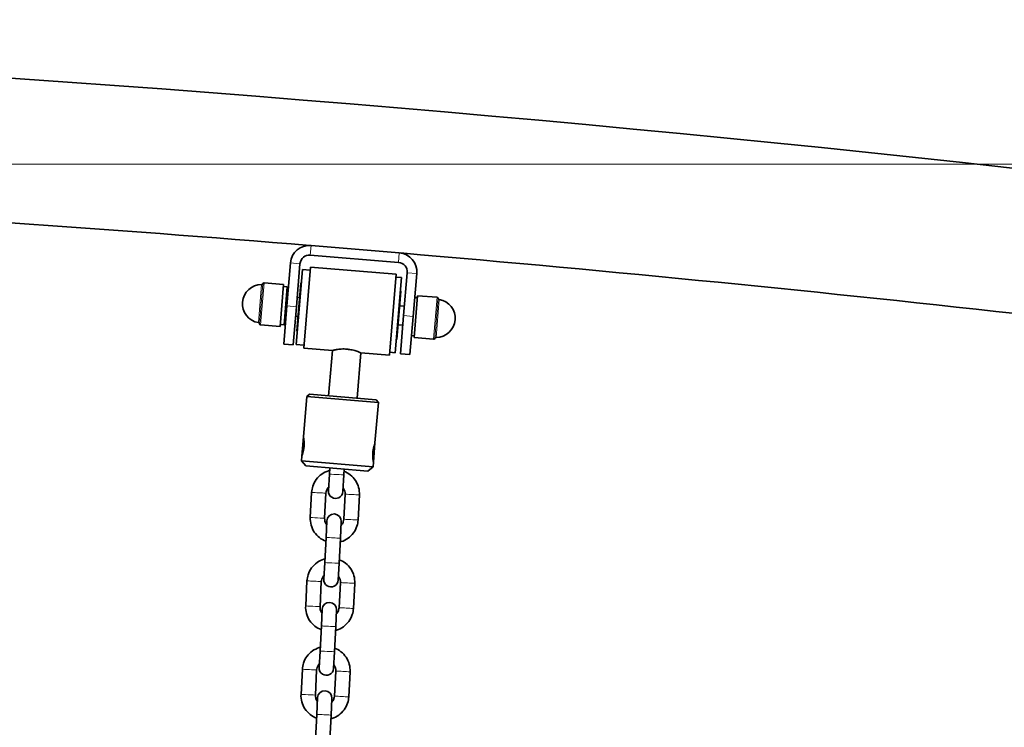
# Model space of a CAD drawing. Units: millimetres. Extents: x 21497 to 371605, y -14793 to 13175.
# Drawn here: x 29353 to 29764, y 12807 to 13103 of the extents above; entities that cross this region are included whole.
import ezdxf

# ---------------------------------------------------------------- set-up
doc = ezdxf.new("R2010")
doc.units = ezdxf.units.MM
doc.header["$LTSCALE"] = 80
doc.layers.add('Dimension (ISO)', color=7, linetype='Continuous', lineweight=18, true_color=0x42a0ff)
doc.layers.add('Visible (ISO)', color=7, linetype='Continuous', lineweight=35)
doc.layers.add('Visible Narrow (ISO)', color=7, linetype='Continuous', lineweight=15)
doc.styles.add('Label Text (ISO)', font='tahoma.ttf')
doc.dimstyles.new('Default (ISO)', dxfattribs={"dimscale": 80, "dimtxt": 3.5, "dimasz": 2.5, "dimexe": 1, "dimexo": 0.5, "dimgap": 0.762, "dimtad": 1, "dimtoh": 1, "dimrnd": 1e-08, "dimtxsty": 'Label Text (ISO)', "dimcen": 0.09, "dimdle": 10, "dimclrd": 256, "dimclre": 256, "dimclrt": 256, "dimadec": 0, "dimazin": 2, "dimtfac": 0.714286, "dimtmove": 0, "dimatfit": 3, "dimfxl": 1, "dimtolj": 1, "dimtzin": 0, "dimlwd": -1, "dimlwe": -1, "dimarcsym": 0})

# ---------------------------------------------------------------- blocks, each defined once
blk = doc.blocks.new('*D12')
at = {"layer": 'Defpoints', "color": 0, "transparency": 16777216}
for p in [(28641.75, 13042.82), (29409.96, 11297.82), (29971.55, 11297.82)]:
    blk.add_point(p, dxfattribs=at)
at = {"layer": 'Dimension (ISO)', "transparency": 16777216}
for p, q in [((28681.75, 13042.82), (30051.55, 13042.82)), ((29971.55, 12842.82), (29971.55, 11497.82)), ((29449.96, 11297.82), (30051.55, 11297.82))]:
    blk.add_line(p, q, dxfattribs=at)
for points in [[(29938.22, 12842.82), (30004.88, 12842.82), (29971.55, 13042.82)], [(29938.22, 11497.82), (30004.88, 11497.82), (29971.55, 11297.82)]]:
    blk.add_solid(points, dxfattribs=at)
at = {"layer": 'Dimension (ISO)', "transparency": 16777216, "insert": (29623.82, 12170.32), "char_height": 280, "attachment_point": 2, "rotation": 90, "style": 'Label Text (ISO)'}
blk.add_mtext('\\A1;1745', dxfattribs=at)

msp = doc.modelspace()

# ---------------------------------------------------------------- linework, layer by layer
at = {"layer": 'Visible (ISO)'}
for p, q in [((29511.387, 13005.707), (29474.516, 13008.794)), ((29511.387, 13005.707), (29474.516, 13008.794)), ((29511.053, 13001.721), (29474.182, 13004.808)), ((29511.053, 13001.721), (29474.182, 13004.808)), ((29465.876, 13001.489), (29464.375, 12983.552)), ((29465.876, 13001.489), (29464.375, 12983.552)), ((29469.862, 13001.156), (29468.361, 12983.218)), ((29469.862, 13001.156), (29468.361, 12983.218)), ((29471.427, 12965.902), (29474.263, 12999.784)), ((29474.263, 12999.784), (29510.138, 12996.78)), ((29470.87, 12998.813), (29468.242, 12967.423)), ((29474.159, 12998.538), (29470.87, 12998.813)), ((29510.138, 12996.78), (29507.301, 12962.899)), ((29509.697, 12963.953), (29512.325, 12995.343)), ((29510.033, 12995.535), (29512.325, 12995.343)), ((29513.204, 12979.464), (29514.705, 12997.401)), ((29513.204, 12979.464), (29514.705, 12997.401)), ((29517.19, 12979.13), (29518.691, 12997.068)), ((29517.19, 12979.13), (29518.691, 12997.068)), ((29454.83, 12993.182), (29463.016, 12992.497)), ((29463.016, 12992.497), (29461.548, 12974.958)), ((29462.949, 12991.699), (29464.544, 12991.566)), ((29464.544, 12991.566), (29463.209, 12975.622)), ((29468.515, 12973.07), (29470.2, 12993.2)), ((29470.2, 12993.2), (29470.399, 12993.183)), ((29464.708, 12987.538), (29464.21, 12987.58)), ((29469.691, 12987.121), (29468.694, 12987.204)), ((29512.053, 12989.696), (29510.368, 12969.566)), ((29511.854, 12989.712), (29512.053, 12989.696)), ((29517.552, 12970.269), (29519.02, 12987.808)), ((29517.857, 12987.103), (29518.953, 12987.011)), ((29527.207, 12987.123), (29519.02, 12987.808)), ((29463.04, 12967.608), (29464.375, 12983.552)), ((29463.04, 12967.608), (29464.375, 12983.552)), ((29468.361, 12983.218), (29467.026, 12967.274)), ((29468.361, 12983.218), (29467.026, 12967.274)), ((29513.537, 12983.45), (29511.544, 12983.617)), ((29464.041, 12979.566), (29463.543, 12979.608)), ((29469.023, 12979.149), (29468.027, 12979.232)), ((29511.869, 12963.52), (29513.204, 12979.464)), ((29511.869, 12963.52), (29513.204, 12979.464)), ((29517.19, 12979.13), (29515.855, 12963.186)), ((29517.19, 12979.13), (29515.855, 12963.186)), ((29453.361, 12975.643), (29461.548, 12974.958)), ((29461.614, 12975.755), (29463.209, 12975.622)), ((29512.87, 12975.478), (29510.877, 12975.645)), ((29468.515, 12973.07), (29468.714, 12973.053)), ((29516.522, 12971.158), (29517.619, 12971.067)), ((29463.04, 12967.608), (29467.026, 12967.274)), ((29463.04, 12967.608), (29467.026, 12967.274)), ((29471.531, 12967.148), (29468.242, 12967.423)), ((29510.169, 12969.583), (29510.368, 12969.566)), ((29525.738, 12969.584), (29517.552, 12970.269)), ((29471.427, 12965.902), (29483.385, 12964.901)), ((29483.385, 12964.901), (29481.8, 12945.967)), ((29487.721, 12965.542), (29491.173, 12965.253)), ((29495.343, 12963.9), (29493.758, 12944.966)), ((29495.343, 12963.9), (29507.301, 12962.899)), ((29507.405, 12964.144), (29509.697, 12963.953)), ((29515.855, 12963.186), (29511.869, 12963.52)), ((29515.855, 12963.186), (29511.869, 12963.52)), ((29472.748, 12945.722), (29471.33, 12928.781)), ((29473.828, 12946.635), (29472.748, 12945.722)), ((29502.643, 12943.219), (29472.748, 12945.722)), ((29473.828, 12946.635), (29501.73, 12944.299)), ((29502.643, 12943.219), (29501.225, 12926.278)), ((29501.73, 12944.299), (29502.643, 12943.219)), ((29470.662, 12920.809), (29471.33, 12928.781)), ((29501.225, 12926.278), (29500.558, 12918.306)), ((29470.662, 12920.809), (29470.495, 12918.816)), ((29470.495, 12918.816), (29500.391, 12916.313)), ((29472.321, 12916.656), (29470.495, 12918.816)), ((29500.558, 12918.306), (29500.391, 12916.313)), ((29498.231, 12914.487), (29472.321, 12916.656)), ((29482.149, 12913.247), (29481.78, 12906.246)), ((29482.149, 12913.247), (29482.285, 12915.822)), ((29487.772, 12905.93), (29488.141, 12912.931)), ((29488.141, 12912.931), (29488.267, 12915.321)), ((29498.231, 12914.487), (29500.391, 12916.313)), ((29474.737, 12905.616), (29474.184, 12895.131)), ((29480.729, 12905.3), (29480.176, 12894.815)), ((29488.165, 12894.394), (29488.718, 12904.879)), ((29494.157, 12894.078), (29494.709, 12904.563)), ((29481.122, 12893.764), (29480.754, 12886.784)), ((29486.745, 12886.468), (29487.114, 12893.448)), ((29480.201, 12876.298), (29480.754, 12886.784)), ((29486.192, 12875.982), (29486.745, 12886.468)), ((29480.201, 12876.298), (29479.832, 12869.298)), ((29485.823, 12868.982), (29486.192, 12875.982)), ((29472.789, 12868.668), (29472.236, 12858.182)), ((29478.78, 12868.352), (29478.227, 12857.866)), ((29486.216, 12857.445), (29486.769, 12867.93)), ((29492.208, 12857.129), (29492.761, 12867.614)), ((29479.173, 12856.815), (29478.805, 12849.835)), ((29484.797, 12849.519), (29485.165, 12856.499)), ((29478.252, 12839.35), (29478.805, 12849.835)), ((29484.244, 12839.034), (29484.797, 12849.519)), ((29478.252, 12839.35), (29477.883, 12832.349)), ((29483.875, 12832.033), (29484.244, 12839.034)), ((29470.84, 12831.719), (29470.287, 12821.234)), ((29476.832, 12831.403), (29476.279, 12820.918)), ((29484.268, 12820.496), (29484.821, 12830.982)), ((29490.259, 12820.18), (29490.812, 12830.666)), ((29477.225, 12819.866), (29476.857, 12812.886)), ((29482.848, 12812.57), (29483.216, 12819.55)), ((29476.304, 12802.401), (29476.857, 12812.886)), ((29482.295, 12802.085), (29482.848, 12812.57))]:
    msp.add_line(p, q, dxfattribs=at)
for centre, radius, start, end in [((28641.75, 2839.694), 10263.425, 82.934046, 97.065954), ((28641.75, 2839.694), 10263.425, 82.934046, 97.065954), ((28641.75, 2839.694), 10203.125, 85.3213865, 88.1403613), ((28641.75, 2839.694), 10203.125, 85.3213865, 88.1403613), ((29473.848, 13000.822), 8, 85.21451, 175.21451), ((29473.848, 13000.822), 8, 85.21451, 175.21451), ((29473.848, 13000.822), 4, 85.21451, 175.21451), ((29473.848, 13000.822), 4, 85.21451, 175.21451), ((29510.719, 12997.735), 8, 355.21451, 85.21451), ((29510.719, 12997.735), 8, 355.21451, 85.21451), ((28641.75, 2839.694), 10203.125, 82.1108074, 85.1076303), ((28641.75, 2839.694), 10203.125, 82.1108074, 85.1076303), ((29510.719, 12997.735), 4, 355.21451, 85.21451), ((29510.719, 12997.735), 4, 355.21451, 85.21451), ((29453.814, 12984.436), 8.003, 89.95424, 260.47477), ((29453.821, 12992.939), 0.5, 269.95424, 345.22382), ((29454.788, 12992.684), 0.5, 85.21451, 165.22382), ((29527.165, 12986.624), 0.5, 5.20519, 85.21451), ((29526.754, 12978.33), 8.003, 269.95424, 80.47477), ((29528.161, 12986.715), 0.5, 185.20519, 260.47477), ((29452.407, 12976.051), 0.5, 5.20519, 80.47477), ((29453.403, 12976.141), 0.5, 185.20519, 265.21451), ((29525.78, 12970.082), 0.5, 265.21451, 345.22382), ((29526.747, 12969.827), 0.5, 89.95424, 165.22382), ((29484.776, 12906.088), 3, 176.98122, 356.98122), ((29484.118, 12893.606), 3, 356.98122, 176.98122), ((29482.827, 12869.14), 3, 176.98122, 356.98122), ((29482.169, 12856.657), 3, 356.98122, 176.98122), ((29480.879, 12832.191), 3, 176.98122, 356.98122), ((29480.221, 12819.708), 3, 356.98122, 176.98122)]:
    msp.add_arc(centre, radius, start, end, dxfattribs=at)
for points, knots in [([(29483.385, 12964.901), (29483.385, 12964.901), (29483.542, 12964.944), (29484.171, 12965.094), (29484.643, 12965.199), (29485.72, 12965.382), (29486.4, 12965.474), (29487.888, 12965.561), (29488.697, 12965.554), (29490.213, 12965.427), (29491.012, 12965.3), (29492.465, 12964.966), (29493.121, 12964.763), (29494.152, 12964.403), (29494.6, 12964.221), (29495.195, 12963.969), (29495.343, 12963.9), (29495.343, 12963.9)], [0.9126211, 0.9126211, 0.9126211, 0.9126211, 1.1407089, 1.1407089, 1.3687967, 1.3687967, 1.5970194, 1.5970194, 1.8252421, 1.8252421, 2.0534648, 2.0534648, 2.2816875, 2.2816875, 2.5097753, 2.5097753, 2.7378632, 2.7378632, 2.7378632, 2.7378632]), ([(29471.33, 12928.781), (29471.33, 12928.781), (29471.349, 12928.677), (29471.416, 12928.261), (29471.462, 12927.949), (29471.538, 12927.233), (29471.573, 12926.78), (29471.595, 12925.79), (29471.579, 12925.253), (29471.495, 12924.246), (29471.421, 12923.714), (29471.235, 12922.741), (29471.125, 12922.301), (29470.931, 12921.607), (29470.834, 12921.307), (29470.698, 12920.907), (29470.662, 12920.809), (29470.662, 12920.809)], [0.6058712, 0.6058712, 0.6058712, 0.6058712, 0.7573252, 0.7573252, 0.9087792, 0.9087792, 1.0602608, 1.0602608, 1.2117424, 1.2117424, 1.3632241, 1.3632241, 1.5147057, 1.5147057, 1.6661597, 1.6661597, 1.8176136, 1.8176136, 1.8176136, 1.8176136]), ([(29500.558, 12918.306), (29500.558, 12918.306), (29500.538, 12918.409), (29500.471, 12918.825), (29500.425, 12919.138), (29500.349, 12919.854), (29500.314, 12920.307), (29500.292, 12921.297), (29500.308, 12921.834), (29500.392, 12922.841), (29500.466, 12923.373), (29500.652, 12924.346), (29500.762, 12924.786), (29500.956, 12925.48), (29501.054, 12925.78), (29501.189, 12926.179), (29501.225, 12926.278), (29501.225, 12926.278)], [0.6058712, 0.6058712, 0.6058712, 0.6058712, 0.7573252, 0.7573252, 0.9087792, 0.9087792, 1.0602608, 1.0602608, 1.2117424, 1.2117424, 1.3632241, 1.3632241, 1.5147057, 1.5147057, 1.6661597, 1.6661597, 1.8176136, 1.8176136, 1.8176136, 1.8176136]), ([(29482.23, 12914.774), (29482.086, 12914.737), (29481.943, 12914.697), (29480.781, 12914.342), (29479.812, 12913.865), (29478.071, 12912.632), (29477.3, 12911.875), (29476.036, 12910.156), (29475.543, 12909.195), (29474.944, 12907.352), (29474.783, 12906.487), (29474.737, 12905.616)], [1.8754891, 1.8754891, 1.8754891, 1.8754891, 1.92, 1.92, 2.2400001, 2.2400001, 2.5600002, 2.5600002, 2.8800001, 2.8800001, 3.1415927, 3.1415927, 3.1415927, 3.1415927]), ([(29494.709, 12904.563), (29494.766, 12905.628), (29494.65, 12906.702), (29494.086, 12908.76), (29493.639, 12909.743), (29492.457, 12911.519), (29491.722, 12912.311), (29490.078, 12913.597), (29489.177, 12914.101), (29488.222, 12914.458)], [0, 0, 0, 0, 0.3199998, 0.3199998, 0.6399997, 0.6399997, 0.9599996, 0.9599996, 1.2661036, 1.2661036, 1.2661036, 1.2661036]), ([(29481.867, 12907.89), (29481.735, 12907.755), (29481.613, 12907.612), (29481.249, 12907.116), (29481.051, 12906.732), (29480.811, 12905.995), (29480.747, 12905.649), (29480.729, 12905.3)], [2.41885801, 2.41885801, 2.41885801, 2.41885801, 2.55999923, 2.55999923, 2.87999951, 2.87999951, 3.14159265, 3.14159265, 3.14159265, 3.14159265]), ([(29488.718, 12904.879), (29488.74, 12905.305), (29488.694, 12905.735), (29488.469, 12906.558), (29488.29, 12906.951), (29487.992, 12907.398), (29487.927, 12907.487), (29487.859, 12907.574)], [0, 0, 0, 0, 0.32000071, 0.32000071, 0.64000127, 0.64000127, 0.72273465, 0.72273465, 0.72273465, 0.72273465]), ([(29474.184, 12895.131), (29474.128, 12894.066), (29474.244, 12892.992), (29474.807, 12890.934), (29475.255, 12889.951), (29476.437, 12888.175), (29477.171, 12887.383), (29478.816, 12886.097), (29479.716, 12885.593), (29480.672, 12885.236)], [3.1415927, 3.1415927, 3.1415927, 3.1415927, 3.4615925, 3.4615925, 3.7815923, 3.7815923, 4.1015923, 4.1015923, 4.4076962, 4.4076962, 4.4076962, 4.4076962]), ([(29480.176, 12894.815), (29480.153, 12894.389), (29480.2, 12893.959), (29480.425, 12893.136), (29480.604, 12892.743), (29480.902, 12892.296), (29480.967, 12892.207), (29481.035, 12892.12)], [3.14159265, 3.14159265, 3.14159265, 3.14159265, 3.46159336, 3.46159336, 3.78159393, 3.78159393, 3.8643273, 3.8643273, 3.8643273, 3.8643273]), ([(29486.664, 12884.92), (29486.808, 12884.957), (29486.95, 12884.997), (29488.112, 12885.352), (29489.082, 12885.829), (29490.823, 12887.062), (29491.593, 12887.819), (29492.857, 12889.538), (29493.351, 12890.499), (29493.95, 12892.342), (29494.111, 12893.207), (29494.157, 12894.078)], [5.0170817, 5.0170817, 5.0170817, 5.0170817, 5.0615927, 5.0615927, 5.3815928, 5.3815928, 5.7015928, 5.7015928, 6.0215928, 6.0215928, 6.2831853, 6.2831853, 6.2831853, 6.2831853]), ([(29487.027, 12891.804), (29487.159, 12891.939), (29487.281, 12892.082), (29487.645, 12892.578), (29487.843, 12892.962), (29488.082, 12893.699), (29488.146, 12894.045), (29488.165, 12894.394)], [5.56045066, 5.56045066, 5.56045066, 5.56045066, 5.70159189, 5.70159189, 6.02159217, 6.02159217, 6.28318531, 6.28318531, 6.28318531, 6.28318531]), ([(29480.281, 12877.825), (29480.138, 12877.788), (29479.995, 12877.748), (29478.833, 12877.393), (29477.863, 12876.917), (29476.123, 12875.683), (29475.352, 12874.926), (29474.088, 12873.208), (29473.594, 12872.247), (29472.995, 12870.403), (29472.835, 12869.538), (29472.789, 12868.668)], [1.8754891, 1.8754891, 1.8754891, 1.8754891, 1.92, 1.92, 2.2400001, 2.2400001, 2.5600002, 2.5600002, 2.8800001, 2.8800001, 3.1415927, 3.1415927, 3.1415927, 3.1415927]), ([(29492.761, 12867.614), (29492.817, 12868.68), (29492.701, 12869.754), (29492.138, 12871.811), (29491.69, 12872.794), (29490.508, 12874.57), (29489.774, 12875.363), (29488.13, 12876.648), (29487.229, 12877.152), (29486.273, 12877.509)], [0, 0, 0, 0, 0.3199998, 0.3199998, 0.6399997, 0.6399997, 0.9599996, 0.9599996, 1.2661036, 1.2661036, 1.2661036, 1.2661036]), ([(29479.918, 12870.941), (29479.787, 12870.807), (29479.664, 12870.663), (29479.3, 12870.168), (29479.103, 12869.783), (29478.863, 12869.046), (29478.799, 12868.7), (29478.78, 12868.352)], [2.41885801, 2.41885801, 2.41885801, 2.41885801, 2.55999923, 2.55999923, 2.87999951, 2.87999951, 3.14159265, 3.14159265, 3.14159265, 3.14159265]), ([(29486.769, 12867.93), (29486.792, 12868.357), (29486.745, 12868.786), (29486.52, 12869.609), (29486.341, 12870.002), (29486.043, 12870.449), (29485.978, 12870.539), (29485.91, 12870.625)], [0, 0, 0, 0, 0.32000071, 0.32000071, 0.64000127, 0.64000127, 0.72273465, 0.72273465, 0.72273465, 0.72273465]), ([(29472.236, 12858.182), (29472.18, 12857.117), (29472.295, 12856.043), (29472.859, 12853.985), (29473.306, 12853.002), (29474.489, 12851.226), (29475.223, 12850.434), (29476.867, 12849.149), (29477.768, 12848.644), (29478.724, 12848.288)], [3.1415927, 3.1415927, 3.1415927, 3.1415927, 3.4615925, 3.4615925, 3.7815923, 3.7815923, 4.1015923, 4.1015923, 4.4076962, 4.4076962, 4.4076962, 4.4076962]), ([(29478.227, 12857.866), (29478.205, 12857.44), (29478.251, 12857.011), (29478.477, 12856.188), (29478.656, 12855.794), (29478.953, 12855.347), (29479.018, 12855.258), (29479.087, 12855.172)], [3.14159265, 3.14159265, 3.14159265, 3.14159265, 3.46159336, 3.46159336, 3.78159393, 3.78159393, 3.8643273, 3.8643273, 3.8643273, 3.8643273]), ([(29484.715, 12847.972), (29484.859, 12848.009), (29485.002, 12848.049), (29486.164, 12848.404), (29487.134, 12848.88), (29488.874, 12850.113), (29489.645, 12850.87), (29490.909, 12852.589), (29491.402, 12853.55), (29492.002, 12855.394), (29492.162, 12856.258), (29492.208, 12857.129)], [5.0170817, 5.0170817, 5.0170817, 5.0170817, 5.0615927, 5.0615927, 5.3815928, 5.3815928, 5.7015928, 5.7015928, 6.0215928, 6.0215928, 6.2831853, 6.2831853, 6.2831853, 6.2831853]), ([(29485.078, 12854.856), (29485.21, 12854.99), (29485.332, 12855.134), (29485.697, 12855.629), (29485.894, 12856.013), (29486.134, 12856.751), (29486.198, 12857.097), (29486.216, 12857.445)], [5.56045066, 5.56045066, 5.56045066, 5.56045066, 5.70159189, 5.70159189, 6.02159217, 6.02159217, 6.28318531, 6.28318531, 6.28318531, 6.28318531]), ([(29478.333, 12840.877), (29478.189, 12840.84), (29478.046, 12840.799), (29476.884, 12840.444), (29475.915, 12839.968), (29474.174, 12838.735), (29473.403, 12837.978), (29472.139, 12836.259), (29471.646, 12835.298), (29471.047, 12833.455), (29470.886, 12832.59), (29470.84, 12831.719)], [1.8754891, 1.8754891, 1.8754891, 1.8754891, 1.92, 1.92, 2.2400001, 2.2400001, 2.5600002, 2.5600002, 2.8800001, 2.8800001, 3.1415927, 3.1415927, 3.1415927, 3.1415927]), ([(29490.812, 12830.666), (29490.869, 12831.731), (29490.753, 12832.805), (29490.189, 12834.863), (29489.742, 12835.846), (29488.56, 12837.622), (29487.825, 12838.414), (29486.181, 12839.699), (29485.28, 12840.204), (29484.324, 12840.561)], [0, 0, 0, 0, 0.3199998, 0.3199998, 0.6399997, 0.6399997, 0.9599996, 0.9599996, 1.2661036, 1.2661036, 1.2661036, 1.2661036]), ([(29477.97, 12833.993), (29477.838, 12833.858), (29477.716, 12833.714), (29477.351, 12833.219), (29477.154, 12832.835), (29476.914, 12832.097), (29476.85, 12831.751), (29476.832, 12831.403)], [2.41885801, 2.41885801, 2.41885801, 2.41885801, 2.55999923, 2.55999923, 2.87999951, 2.87999951, 3.14159265, 3.14159265, 3.14159265, 3.14159265]), ([(29484.821, 12830.982), (29484.843, 12831.408), (29484.797, 12831.838), (29484.572, 12832.661), (29484.392, 12833.054), (29484.095, 12833.501), (29484.03, 12833.59), (29483.961, 12833.677)], [0, 0, 0, 0, 0.32000071, 0.32000071, 0.64000127, 0.64000127, 0.72273465, 0.72273465, 0.72273465, 0.72273465]), ([(29470.287, 12821.234), (29470.231, 12820.168), (29470.347, 12819.094), (29470.91, 12817.037), (29471.358, 12816.054), (29472.54, 12814.278), (29473.274, 12813.485), (29474.919, 12812.2), (29475.819, 12811.696), (29476.775, 12811.339)], [3.1415927, 3.1415927, 3.1415927, 3.1415927, 3.4615925, 3.4615925, 3.7815923, 3.7815923, 4.1015923, 4.1015923, 4.4076962, 4.4076962, 4.4076962, 4.4076962]), ([(29476.279, 12820.918), (29476.256, 12820.492), (29476.303, 12820.062), (29476.528, 12819.239), (29476.707, 12818.846), (29477.005, 12818.399), (29477.07, 12818.309), (29477.138, 12818.223)], [3.14159265, 3.14159265, 3.14159265, 3.14159265, 3.46159336, 3.46159336, 3.78159393, 3.78159393, 3.8643273, 3.8643273, 3.8643273, 3.8643273]), ([(29482.767, 12811.023), (29482.91, 12811.06), (29483.053, 12811.1), (29484.215, 12811.455), (29485.185, 12811.931), (29486.926, 12813.165), (29487.696, 12813.922), (29488.96, 12815.64), (29489.454, 12816.601), (29490.053, 12818.445), (29490.214, 12819.31), (29490.259, 12820.18)], [5.0170817, 5.0170817, 5.0170817, 5.0170817, 5.0615927, 5.0615927, 5.3815928, 5.3815928, 5.7015928, 5.7015928, 6.0215928, 6.0215928, 6.2831853, 6.2831853, 6.2831853, 6.2831853]), ([(29483.13, 12817.907), (29483.262, 12818.041), (29483.384, 12818.185), (29483.748, 12818.68), (29483.945, 12819.065), (29484.185, 12819.802), (29484.249, 12820.148), (29484.268, 12820.496)], [5.56045066, 5.56045066, 5.56045066, 5.56045066, 5.70159189, 5.70159189, 6.02159217, 6.02159217, 6.28318531, 6.28318531, 6.28318531, 6.28318531])]:
    msp.add_open_spline(points, degree=3, knots=knots, dxfattribs=at)
at = {"layer": 'Visible Narrow (ISO)'}
for p, q in [((29474.182, 13004.808), (29474.516, 13008.794)), ((29474.182, 13004.808), (29474.516, 13008.794)), ((29511.053, 13001.721), (29511.387, 13005.707)), ((29511.053, 13001.721), (29511.387, 13005.707)), ((29469.862, 13001.156), (29465.876, 13001.489)), ((29469.862, 13001.156), (29465.876, 13001.489)), ((29514.705, 12997.401), (29518.691, 12997.068)), ((29514.705, 12997.401), (29518.691, 12997.068)), ((29452.49, 12976.544), (29453.82, 12992.439)), ((29452.905, 12976.096), (29454.304, 12992.811)), ((29454.83, 12993.182), (29453.361, 12975.643)), ((29525.738, 12969.584), (29527.207, 12987.123)), ((29468.361, 12983.218), (29464.375, 12983.552)), ((29468.361, 12983.218), (29464.375, 12983.552)), ((29527.663, 12986.67), (29526.264, 12969.955)), ((29528.078, 12986.222), (29526.747, 12970.327)), ((29517.19, 12979.13), (29513.204, 12979.464)), ((29517.19, 12979.13), (29513.204, 12979.464))]:
    msp.add_line(p, q, dxfattribs=at)
for centre, major_axis, start_param, end_param in [((29485.145, 12913.089), (2.996, -0.158), 0, 3.1415926), ((29477.733, 12905.458), (2.996, -0.158), 0, 3.1415927), ((29491.714, 12904.721), (2.996, -0.158), 0, 3.1415927), ((29477.18, 12894.973), (-2.996, 0.158), 3.1415927, 6.2831853), ((29491.161, 12894.236), (2.996, -0.158), 0, 3.1415927), ((29483.75, 12886.626), (2.996, -0.158), 0, 3.1415927), ((29483.197, 12876.14), (2.996, -0.158), 0, 3.1415926), ((29475.785, 12868.51), (2.996, -0.158), 0, 3.1415927), ((29489.765, 12867.772), (2.996, -0.158), 0, 3.1415927), ((29475.232, 12858.024), (-2.996, 0.158), 3.1415927, 6.2831853), ((29489.212, 12857.287), (2.996, -0.158), 0, 3.1415927), ((29481.801, 12849.677), (2.996, -0.158), 0, 3.1415927), ((29481.248, 12839.192), (2.996, -0.158), 0, 3.1415926), ((29473.836, 12831.561), (2.996, -0.158), 0, 3.1415927), ((29487.817, 12830.824), (2.996, -0.158), 0, 3.1415927), ((29473.283, 12821.076), (-2.996, 0.158), 3.1415927, 6.2831853), ((29487.264, 12820.338), (2.996, -0.158), 0, 3.1415927), ((29479.853, 12812.728), (2.996, -0.158), 0, 3.1415927)]:
    msp.add_ellipse(centre, major_axis=major_axis, ratio=0.0014635, start_param=start_param, end_param=end_param, dxfattribs=at)

# ---------------------------------------------------------------- dimensions: what is measured, and where the dimension line sits
at = {"layer": 'Dimension (ISO)'}
dim = msp.add_linear_dim(base=(29971.55, 11297.819), p1=(28641.75, 13042.819), p2=(29409.962, 11297.819), angle=90, dimstyle='Default (ISO)', override={"dimtoh": 0, "dimdec": 2, "dimtp": 0, "dimtm": 0, "dimtdec": 2, "dimtofl": 0, "dimatfit": 1}, dxfattribs=at)
dim.commit()
dim.dimension.update_dxf_attribs({"geometry": '*D12', "text_midpoint": (29971.55, 12170.319), "dimtype": 160})

doc.saveas('drawing.dxf')
